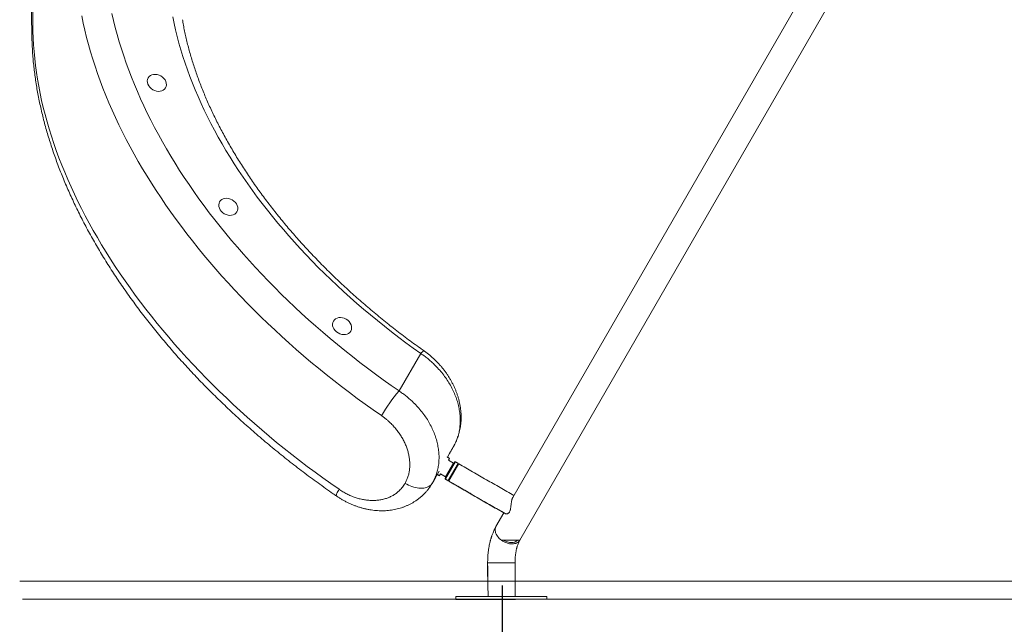
# Model space of a CAD drawing. Extents: x 150 to 278, y 90 to 249.
# Drawn here: x 160 to 182, y 215 to 228 of the extents above; entities that cross this region are included whole.
import ezdxf

# ---------------------------------------------------------------- set-up
doc = ezdxf.new("R2010")
doc.units = 0
doc.header["$LTSCALE"] = 25
doc.header["$MEASUREMENT"] = 0
doc.layers.get('0').update_dxf_attribs({"linetype": 'CONTINUOUS'})
doc.layers.get('DEFPOINTS').update_dxf_attribs({"linetype": 'CONTINUOUS'})
doc.layers.add('COTAS', color=7, linetype='CONTINUOUS')
doc.styles.add('ROMANS', font='romans')
doc.styles.get("Standard").update_dxf_attribs({"font": 'txt.shx'})
doc.dimstyles.get("Standard").update_dxf_attribs({"dimtxt": 0.18, "dimasz": 0.18, "dimexe": 0.18, "dimexo": 0.0625, "dimgap": 0.09, "dimtad": 0, "dimtih": 1, "dimtoh": 1, "dimdec": 4, "dimzin": 0, "dimdsep": 46, "dimtxsty": 'Standard', "dimcen": 0.09, "dimadec": 0, "dimazin": 0, "dimtfac": 1, "dimtdec": 4, "dimtofl": 0, "dimtmove": 0, "dimatfit": 3, "dimfxl": 0, "dimtolj": 1, "dimtzin": 0, "dimarcsym": 0})

# ---------------------------------------------------------------- blocks, each defined once
blk = doc.blocks.new('*D7')
at = {"layer": 'COTAS', "color": 0, "linetype": 'Continuous', "lineweight": -2, "ltscale": 40}
for p, q in [((170.855, 216.048), (170.855, 207.236)), ((207.672, 216.048), (207.672, 207.236)), ((173.855, 209.036), (183.859, 209.036)), ((204.672, 209.036), (194.668, 209.036))]:
    blk.add_line(p, q, dxfattribs=at)
at = {"layer": 'COTAS', "color": 0, "linetype": 'Continuous', "ltscale": 40}
for points in [[(173.855, 209.536), (173.855, 208.536), (170.855, 209.036)], [(204.672, 209.536), (204.672, 208.536), (207.672, 209.036)]]:
    blk.add_solid(points, dxfattribs=at)
at = {"layer": 'DEFPOINTS', "color": 0, "linetype": 'Continuous', "ltscale": 40}
for p in [(170.855, 216.148), (207.672, 216.148), (207.672, 209.036)]:
    blk.add_point(p, dxfattribs=at)
at = {"layer": 'COTAS', "color": 7, "linetype": 'Continuous', "ltscale": 40, "insert": (189.263, 209.036), "char_height": 2.5, "attachment_point": 5, "style": 'ROMANS'}
blk.add_mtext('\\A1;3680', dxfattribs=at)

msp = doc.modelspace()

# ---------------------------------------------------------------- linework, layer by layer
at = {"color": 7, "linetype": 'Continuous', "lineweight": 15}
for p, q in [((171.24, 217.045), (181.495, 234.808)), ((171.239, 217.044), (181.284, 234.441)), ((178.566, 230.941), (171.087, 217.986)), ((168.581, 220.328), (169.058, 221.154)), ((169.597, 218.404), (169.807, 218.767)), ((169.597, 218.402), (169.807, 218.766)), ((169.821, 218.771), (169.601, 218.39)), ((169.691, 218.951), (169.646, 218.872)), ((169.669, 218.807), (169.691, 218.846)), ((169.669, 218.807), (169.691, 218.845)), ((169.669, 218.807), (169.781, 218.742)), ((169.467, 218.563), (169.38, 218.412)), ((169.606, 218.439), (169.781, 218.742)), ((169.79, 218.737), (169.615, 218.434)), ((169.662, 218.355), (169.882, 218.736)), ((169.679, 218.345), (169.899, 218.726)), ((169.471, 218.465), (169.494, 218.504)), ((169.471, 218.464), (169.493, 218.503)), ((169.606, 218.438), (169.493, 218.503)), ((169.606, 218.439), (169.494, 218.504)), ((169.601, 218.39), (169.6, 218.389)), ((169.661, 218.354), (169.662, 218.355)), ((169.678, 218.344), (169.679, 218.345)), ((170.89, 217.646), (170.716, 217.344)), ((171.241, 217.048), (171.239, 217.044)), ((170.532, 216.545), (170.532, 216.545)), ((170.532, 216.545), (170.532, 216.545)), ((169.835, 215.802), (169.835, 215.802))]:
    msp.add_line(p, q, dxfattribs=at)
at = {"color": 7, "linetype": 'Continuous', "lineweight": 0}
for p, q in [((160.229, 216.146), (253.083, 216.146)), ((160.288, 215.746), (253.055, 215.746))]:
    msp.add_line(p, q, dxfattribs=at)
at = {"color": 7, "linetype": 'Continuous', "lineweight": 15, "flags": 128}
for points in [[(168.194, 219.785), (168.015, 219.91), (167.838, 220.036), (167.662, 220.164), (167.487, 220.294), (167.315, 220.425), (167.144, 220.558), (166.975, 220.692), (166.808, 220.828), (166.642, 220.965), (166.479, 221.103), (166.317, 221.243), (166.158, 221.384), (166, 221.526), (165.845, 221.67), (165.692, 221.814), (165.541, 221.96), (165.392, 222.107), (165.245, 222.255), (165.101, 222.404), (164.959, 222.554), (164.819, 222.705), (164.682, 222.857), (164.547, 223.01), (164.415, 223.164), (164.285, 223.318), (164.158, 223.473), (164.033, 223.629), (163.911, 223.786), (163.791, 223.943), (163.675, 224.1), (163.56, 224.259), (163.449, 224.417), (163.341, 224.577), (163.235, 224.736), (163.132, 224.896), (163.032, 225.056), (162.934, 225.217), (162.84, 225.378), (162.749, 225.539), (162.66, 225.7), (162.575, 225.861), (162.492, 226.023), (162.413, 226.184), (162.337, 226.346), (162.263, 226.507), (162.193, 226.668), (162.126, 226.829), (162.062, 226.99), (162.001, 227.151), (161.943, 227.311), (161.888, 227.471), (161.837, 227.631), (161.789, 227.79), (161.744, 227.949), (161.702, 228.107), (161.663, 228.265), (161.628, 228.422), (161.596, 228.579)], [(162.261, 228.631), (162.296, 228.477), (162.334, 228.323), (162.376, 228.168), (162.42, 228.012), (162.468, 227.856), (162.519, 227.7), (162.573, 227.543), (162.63, 227.386), (162.691, 227.229), (162.754, 227.072), (162.82, 226.914), (162.89, 226.756), (162.963, 226.598), (163.038, 226.441), (163.117, 226.283), (163.199, 226.125), (163.284, 225.967), (163.371, 225.809), (163.462, 225.652), (163.555, 225.494), (163.652, 225.337), (163.751, 225.181), (163.853, 225.024), (163.958, 224.868), (164.065, 224.713), (164.176, 224.558), (164.289, 224.403), (164.404, 224.249), (164.523, 224.096), (164.644, 223.943), (164.767, 223.791), (164.893, 223.639), (165.022, 223.489), (165.153, 223.339), (165.286, 223.19), (165.422, 223.042), (165.56, 222.895), (165.701, 222.749), (165.844, 222.604), (165.989, 222.46), (166.136, 222.317), (166.286, 222.175), (166.437, 222.034), (166.591, 221.894), (166.746, 221.756), (166.904, 221.619), (167.064, 221.484), (167.225, 221.349), (167.389, 221.216), (167.554, 221.085), (167.721, 220.955), (167.89, 220.827), (168.06, 220.7), (168.232, 220.574), (168.406, 220.451), (168.581, 220.328)], [(169.058, 221.154), (168.895, 221.27), (168.734, 221.388), (168.574, 221.507), (168.416, 221.628), (168.26, 221.751), (168.105, 221.875), (167.953, 222), (167.802, 222.127), (167.653, 222.255), (167.506, 222.384), (167.362, 222.514), (167.219, 222.646), (167.078, 222.779), (166.94, 222.913), (166.804, 223.048), (166.67, 223.184), (166.538, 223.322), (166.408, 223.46), (166.281, 223.599), (166.157, 223.739), (166.034, 223.88), (165.915, 224.021), (165.797, 224.164), (165.683, 224.307), (165.571, 224.451), (165.461, 224.595), (165.354, 224.74), (165.25, 224.885), (165.149, 225.031), (165.05, 225.177), (164.954, 225.324), (164.861, 225.471), (164.771, 225.619), (164.684, 225.766), (164.599, 225.914), (164.518, 226.062), (164.439, 226.21), (164.364, 226.358), (164.291, 226.507), (164.221, 226.655), (164.155, 226.803), (164.091, 226.951), (164.031, 227.099), (163.974, 227.246), (163.92, 227.394), (163.869, 227.541), (163.821, 227.687), (163.776, 227.834), (163.734, 227.98), (163.696, 228.125), (163.661, 228.27), (163.629, 228.414), (163.6, 228.558)], [(160.521, 228.241), (160.526, 228.093), (160.534, 227.944), (160.545, 227.793), (160.559, 227.642), (160.576, 227.49), (160.597, 227.337), (160.621, 227.184), (160.648, 227.03), (160.678, 226.875), (160.712, 226.719), (160.749, 226.563), (160.789, 226.407), (160.832, 226.249), (160.878, 226.092), (160.927, 225.934), (160.98, 225.775), (161.035, 225.617), (161.094, 225.458), (161.156, 225.299), (161.22, 225.139), (161.288, 224.98), (161.359, 224.82), (161.433, 224.66), (161.51, 224.5), (161.59, 224.34), (161.673, 224.18), (161.759, 224.021), (161.847, 223.861), (161.939, 223.702), (162.033, 223.542), (162.131, 223.383), (162.231, 223.225), (162.334, 223.066), (162.439, 222.908), (162.548, 222.751), (162.659, 222.594), (162.773, 222.437), (162.889, 222.281), (163.008, 222.125), (163.13, 221.971), (163.254, 221.816), (163.381, 221.663), (163.51, 221.51), (163.641, 221.358), (163.775, 221.207), (163.912, 221.057), (164.051, 220.907), (164.192, 220.759), (164.335, 220.611), (164.481, 220.465), (164.629, 220.319), (164.779, 220.175), (164.931, 220.032), (165.085, 219.89), (165.241, 219.749), (165.399, 219.609), (165.559, 219.471), (165.722, 219.334), (165.886, 219.198), (166.051, 219.064), (166.219, 218.931), (166.388, 218.8), (166.559, 218.67), (166.732, 218.542), (166.906, 218.415), (167.082, 218.29), (167.26, 218.166)], [(169.132, 221.21), (169.128, 221.211), (169.121, 221.209), (169.113, 221.204), (169.102, 221.196), (169.089, 221.185), (169.074, 221.171), (169.058, 221.154)], [(167.26, 218.166), (167.245, 218.14), (167.232, 218.115), (167.222, 218.093), (167.213, 218.074), (167.206, 218.057), (167.202, 218.043), (167.199, 218.032), (167.199, 218.025), (167.201, 218.02), (167.202, 218.019)], [(168.714, 218.296), (168.75, 218.275), (168.788, 218.256), (168.826, 218.239), (168.865, 218.225), (168.904, 218.212), (168.943, 218.202), (168.981, 218.195), (169.019, 218.19), (169.056, 218.188), (169.092, 218.189), (169.126, 218.192), (169.158, 218.198), (169.188, 218.206), (169.217, 218.217), (169.243, 218.231), (169.266, 218.246), (169.286, 218.264), (169.304, 218.284), (169.319, 218.306)], [(171.073, 216.963), (171.044, 216.965), (171.014, 216.968), (170.984, 216.975), (170.953, 216.984), (170.923, 216.996), (170.894, 217.01), (170.866, 217.026), (170.838, 217.044), (170.813, 217.064), (170.789, 217.085), (170.768, 217.108), (170.749, 217.131), (170.733, 217.156), (170.72, 217.181), (170.709, 217.206), (170.702, 217.23), (170.698, 217.255), (170.698, 217.279), (170.7, 217.301), (170.706, 217.323), (170.715, 217.343), (170.716, 217.344)], [(171.239, 217.044), (171.228, 217.027), (171.212, 217.011), (171.195, 216.997), (171.174, 216.985), (171.152, 216.976), (171.127, 216.969), (171.101, 216.965), (171.073, 216.963)], [(171.126, 216.549), (171.132, 216.549), (171.135, 216.549), (171.135, 216.549), (171.131, 216.548), (171.123, 216.548), (171.112, 216.548), (171.098, 216.548), (171.08, 216.548), (171.06, 216.548), (171.037, 216.548), (171.012, 216.548), (170.985, 216.548), (170.955, 216.548), (170.925, 216.548), (170.893, 216.548), (170.861, 216.548), (170.828, 216.548), (170.796, 216.547), (170.764, 216.547), (170.732, 216.547), (170.702, 216.547), (170.674, 216.547), (170.647, 216.547), (170.623, 216.547), (170.601, 216.547), (170.581, 216.547), (170.565, 216.547), (170.552, 216.547), (170.542, 216.547), (170.536, 216.547), (170.533, 216.547), (170.533, 216.547), (170.537, 216.547), (170.545, 216.547), (170.556, 216.547), (170.57, 216.548), (170.588, 216.548), (170.608, 216.548), (170.631, 216.548), (170.656, 216.548), (170.683, 216.548), (170.712, 216.548), (170.743, 216.548), (170.775, 216.548), (170.807, 216.548), (170.84, 216.548), (170.872, 216.548), (170.904, 216.548), (170.936, 216.549), (170.966, 216.549), (170.994, 216.549), (171.021, 216.549), (171.045, 216.549), (171.067, 216.549), (171.087, 216.549), (171.103, 216.549), (171.116, 216.549), (171.126, 216.549)], [(171.088, 216.549), (171.094, 216.549), (171.096, 216.548), (171.095, 216.548), (171.091, 216.548), (171.082, 216.548), (171.071, 216.548), (171.056, 216.548), (171.038, 216.548), (171.018, 216.548), (170.995, 216.548), (170.97, 216.548), (170.943, 216.548), (170.914, 216.548), (170.885, 216.548), (170.854, 216.548), (170.824, 216.548), (170.793, 216.547), (170.764, 216.547), (170.735, 216.547), (170.707, 216.547), (170.681, 216.547), (170.658, 216.547), (170.636, 216.547), (170.617, 216.547), (170.602, 216.547), (170.589, 216.547), (170.58, 216.547), (170.574, 216.547), (170.572, 216.547), (170.573, 216.547), (170.577, 216.547), (170.586, 216.547), (170.597, 216.548), (170.612, 216.548), (170.63, 216.548), (170.65, 216.548), (170.673, 216.548), (170.698, 216.548), (170.725, 216.548), (170.754, 216.548), (170.783, 216.548), (170.814, 216.548), (170.844, 216.548), (170.875, 216.548), (170.904, 216.548), (170.933, 216.548), (170.961, 216.548), (170.987, 216.549), (171.01, 216.549), (171.032, 216.549), (171.05, 216.549), (171.066, 216.549), (171.079, 216.549), (171.088, 216.549)], [(170.533, 215.808), (170.494, 215.808), (170.439, 215.808), (170.386, 215.807), (170.334, 215.807), (170.283, 215.807), (170.235, 215.807), (170.188, 215.807), (170.144, 215.807), (170.103, 215.807), (170.064, 215.806), (170.027, 215.806), (169.994, 215.806), (169.963, 215.806), (169.936, 215.806), (169.911, 215.806), (169.89, 215.806), (169.872, 215.806), (169.858, 215.805), (169.847, 215.805), (169.839, 215.805), (169.835, 215.805), (169.835, 215.805), (169.838, 215.805), (169.844, 215.805), (169.854, 215.805)], [(171.809, 215.749), (171.809, 215.749), (171.821, 215.749), (171.829, 215.749), (171.834, 215.749), (171.835, 215.749), (171.833, 215.749), (171.827, 215.748), (171.818, 215.748), (171.805, 215.748), (171.789, 215.748), (171.769, 215.748), (171.747, 215.748), (171.721, 215.747), (171.692, 215.747), (171.659, 215.747), (171.625, 215.747), (171.587, 215.747), (171.546, 215.746), (171.504, 215.746), (171.458, 215.746), (171.411, 215.746), (171.361, 215.745), (171.31, 215.745), (171.257, 215.745), (171.203, 215.745), (171.147, 215.744), (171.09, 215.744), (171.033, 215.744), (170.974, 215.744), (170.915, 215.744), (170.856, 215.743), (170.797, 215.743), (170.738, 215.743), (170.679, 215.743), (170.621, 215.743), (170.563, 215.742), (170.507, 215.742), (170.451, 215.742), (170.397, 215.742), (170.345, 215.742), (170.294, 215.742), (170.245, 215.742), (170.198, 215.742), (170.154, 215.742), (170.111, 215.741), (170.072, 215.741), (170.035, 215.741), (170.001, 215.741), (169.97, 215.741), (169.941, 215.741), (169.916, 215.741), (169.895, 215.741), (169.876, 215.742), (169.861, 215.742), (169.849, 215.742), (169.841, 215.742), (169.836, 215.742), (169.835, 215.742), (169.837, 215.742), (169.843, 215.742), (169.852, 215.742), (169.865, 215.743), (169.881, 215.743), (169.901, 215.743), (169.923, 215.743), (169.949, 215.743), (169.978, 215.743), (170.01, 215.744), (170.045, 215.744), (170.083, 215.744), (170.123, 215.744), (170.166, 215.745), (170.211, 215.745), (170.232, 215.745)], [(169.854, 215.805), (169.868, 215.805), (169.885, 215.805), (169.905, 215.805), (169.928, 215.805), (169.955, 215.805), (169.985, 215.805), (170.017, 215.805), (170.053, 215.805), (170.091, 215.805), (170.132, 215.805), (170.175, 215.805), (170.221, 215.805), (170.269, 215.805), (170.319, 215.805), (170.371, 215.805), (170.424, 215.805), (170.479, 215.805), (170.535, 215.805), (170.592, 215.805), (170.649, 215.806), (170.708, 215.806), (170.767, 215.806), (170.826, 215.806), (170.885, 215.806), (170.945, 215.806), (171.003, 215.806), (171.061, 215.807), (171.119, 215.807), (171.175, 215.807), (171.23, 215.807), (171.284, 215.807), (171.336, 215.807), (171.386, 215.807), (171.435, 215.808), (171.481, 215.808), (171.525, 215.808), (171.567, 215.808), (171.606, 215.808), (171.642, 215.808), (171.676, 215.808), (171.706, 215.809), (171.734, 215.809), (171.758, 215.809), (171.779, 215.809), (171.797, 215.809), (171.811, 215.809), (171.822, 215.809), (171.83, 215.809), (171.834, 215.809), (171.834, 215.809), (171.831, 215.81), (171.825, 215.81), (171.815, 215.81), (171.802, 215.81), (171.785, 215.81), (171.765, 215.81), (171.741, 215.81), (171.715, 215.81), (171.685, 215.81), (171.652, 215.81), (171.617, 215.81), (171.578, 215.81), (171.537, 215.81), (171.494, 215.81), (171.448, 215.81), (171.4, 215.81), (171.351, 215.81), (171.299, 215.809), (171.246, 215.809), (171.191, 215.809), (171.136, 215.809)], [(170.372, 215.743), (170.382, 215.743), (170.389, 215.743), (170.393, 215.743), (170.394, 215.743), (170.391, 215.743), (170.385, 215.743), (170.375, 215.743), (170.363, 215.743), (170.349, 215.742), (170.334, 215.742), (170.319, 215.742), (170.303, 215.742), (170.289, 215.742), (170.276, 215.742), (170.266, 215.742), (170.259, 215.742), (170.255, 215.742), (170.254, 215.742), (170.257, 215.742), (170.263, 215.742), (170.273, 215.742), (170.285, 215.742), (170.298, 215.743), (170.314, 215.743), (170.329, 215.743), (170.345, 215.743), (170.359, 215.743), (170.372, 215.743)], [(170.27, 215.807), (170.275, 215.807), (170.283, 215.807), (170.294, 215.807), (170.307, 215.807), (170.321, 215.807), (170.337, 215.807), (170.353, 215.807), (170.367, 215.807), (170.381, 215.807), (170.392, 215.807), (170.401, 215.807), (170.407, 215.807), (170.409, 215.807), (170.407, 215.807), (170.403, 215.807), (170.395, 215.807), (170.384, 215.807), (170.371, 215.807), (170.356, 215.807), (170.341, 215.807), (170.325, 215.807), (170.31, 215.807), (170.296, 215.807), (170.285, 215.807), (170.276, 215.807), (170.271, 215.807), (170.269, 215.807), (170.27, 215.807)], [(170.527, 215.806), (170.532, 215.806), (170.54, 215.806), (170.55, 215.806), (170.564, 215.806), (170.578, 215.806), (170.594, 215.806), (170.609, 215.806), (170.624, 215.806), (170.638, 215.806), (170.649, 215.806), (170.658, 215.806), (170.663, 215.806), (170.665, 215.806), (170.664, 215.806), (170.659, 215.806), (170.651, 215.806), (170.64, 215.806), (170.627, 215.806), (170.613, 215.806), (170.597, 215.806), (170.582, 215.806), (170.567, 215.806), (170.553, 215.806), (170.542, 215.806), (170.533, 215.806), (170.528, 215.806), (170.525, 215.806), (170.527, 215.806)], [(170.978, 215.746), (170.996, 215.746), (171.012, 215.746), (171.025, 215.746), (171.035, 215.746), (171.041, 215.746), (171.044, 215.746), (171.043, 215.746), (171.039, 215.746), (171.031, 215.746), (171.02, 215.746), (171.005, 215.746), (170.988, 215.746), (170.968, 215.745), (170.946, 215.745), (170.922, 215.745), (170.896, 215.745), (170.87, 215.745), (170.842, 215.745), (170.815, 215.745), (170.788, 215.745), (170.762, 215.745), (170.737, 215.745), (170.713, 215.745), (170.692, 215.745), (170.673, 215.745), (170.657, 215.745), (170.644, 215.745), (170.635, 215.745), (170.628, 215.745), (170.626, 215.745), (170.626, 215.745), (170.631, 215.745), (170.639, 215.745), (170.65, 215.745), (170.664, 215.745), (170.682, 215.745), (170.702, 215.745), (170.724, 215.745), (170.748, 215.745), (170.773, 215.746), (170.8, 215.746), (170.827, 215.746), (170.855, 215.746), (170.882, 215.746), (170.908, 215.746), (170.933, 215.746), (170.956, 215.746), (170.978, 215.746)], [(171.614, 215.748), (171.624, 215.748), (171.631, 215.748), (171.635, 215.748), (171.636, 215.748), (171.633, 215.748), (171.626, 215.748), (171.617, 215.748), (171.605, 215.747), (171.591, 215.747), (171.576, 215.747), (171.561, 215.747), (171.545, 215.747), (171.531, 215.747), (171.518, 215.747), (171.508, 215.747), (171.501, 215.747), (171.497, 215.747), (171.496, 215.747), (171.499, 215.747), (171.505, 215.747), (171.515, 215.747), (171.527, 215.747), (171.54, 215.748), (171.556, 215.748), (171.571, 215.748), (171.587, 215.748), (171.601, 215.748), (171.614, 215.748)], [(171.501, 215.809), (171.506, 215.809), (171.514, 215.809), (171.525, 215.809), (171.538, 215.809), (171.553, 215.809), (171.568, 215.809), (171.584, 215.809), (171.599, 215.809), (171.612, 215.809), (171.624, 215.809), (171.632, 215.809), (171.638, 215.809), (171.64, 215.809), (171.639, 215.809), (171.634, 215.809), (171.626, 215.809), (171.615, 215.809), (171.602, 215.809), (171.587, 215.809), (171.572, 215.809), (171.556, 215.809), (171.541, 215.809), (171.528, 215.809), (171.516, 215.809), (171.508, 215.809), (171.502, 215.809), (171.5, 215.809), (171.501, 215.809)]]:
    msp.add_lwpolyline(points, dxfattribs=at)
at = {"color": 7, "linetype": 'Continuous', "lineweight": 15}
for centre, radius, start, end in [((160.776, 228.127), 0.279, 155.8801, 180.9294), ((171.708, 217.692), 4.089, 139.8627, 149.2217), ((171.069, 217.346), 0.353, 238.6, 268.5876), ((171.069, 217.164), 0.171, 267.0766, 316.0367), ((170.629, 307.268), 90.721, 269.93919, 270.22249), ((170.96, 238.894), 22.346, 270.0544, 270.4504), ((169.85, 216.214), 0.469, 268.1692, 270.5794), ((170.06, 555.648), 339.903, 269.9654, 270.2992), ((170.643, 303.987), 88.181, 269.92892, 270.32073)]:
    msp.add_arc(centre, radius, start, end, dxfattribs=at)
for centre in [(163.249, 227.106), (164.822, 224.379), (167.327, 221.756)]:
    msp.add_ellipse(centre, major_axis=(0.191, -0.11), ratio=0.795436, dxfattribs=at)
for points, knots in [([(160.51, 229.441), (160.509, 229.436), (160.504, 229.422), (160.499, 229.4), (160.494, 229.376), (160.49, 229.354), (160.488, 229.334), (160.487, 229.318), (160.487, 229.305), (160.486, 229.297), (160.486, 229.293), (160.486, 229.292), (160.486, 229.291), (160.486, 229.291), (160.486, 229.29), (160.486, 229.29), (160.486, 229.29), (160.486, 229.29), (160.486, 229.288), (160.486, 229.283), (160.486, 229.275), (160.486, 229.263), (160.486, 229.249), (160.486, 229.231), (160.486, 229.21), (160.486, 229.186), (160.486, 229.159), (160.486, 229.128), (160.486, 229.095), (160.487, 229.058), (160.487, 229.019), (160.487, 228.977), (160.487, 228.931), (160.487, 228.883), (160.488, 228.832), (160.488, 228.777), (160.489, 228.72), (160.489, 228.659), (160.49, 228.596), (160.491, 228.529), (160.491, 228.46), (160.492, 228.388), (160.494, 228.314), (160.495, 228.236), (160.496, 228.172), (160.497, 228.133), (160.497, 228.123)], [0, 0, 0, 0, 0.004762, 0.012873, 0.020429, 0.027313, 0.033369, 0.038414, 0.042249, 0.044702, 0.045665, 0.04598, 0.046184, 0.046403, 0.046755, 0.047538, 0.049909, 0.055932, 0.081806, 0.11632, 0.150225, 0.184115, 0.218026, 0.251977, 0.285982, 0.320053, 0.354203, 0.388442, 0.42278, 0.456987, 0.491249, 0.525563, 0.559952, 0.594445, 0.629074, 0.663874, 0.698879, 0.734128, 0.769657, 0.805492, 0.841016, 0.876751, 0.912765, 0.94904, 0.985557, 1, 1, 1, 1]), ([(160.51, 229.441), (160.51, 229.441), (160.51, 229.442), (160.51, 229.435), (160.51, 229.42), (160.51, 229.397), (160.51, 229.367), (160.51, 229.328), (160.51, 229.283), (160.51, 229.231), (160.511, 229.174), (160.511, 229.11), (160.511, 229.039), (160.512, 228.962), (160.512, 228.877), (160.513, 228.786), (160.514, 228.689), (160.516, 228.586), (160.517, 228.477), (160.519, 228.362), (160.521, 228.282), (160.521, 228.241)], [0, 0, 0, 0, 0.025671, 0.079412, 0.133153, 0.188109, 0.243066, 0.298437, 0.353808, 0.40633, 0.458853, 0.511718, 0.564583, 0.618486, 0.67239, 0.726633, 0.780877, 0.835459, 0.890121, 0.945022, 1, 1, 1, 1]), ([(169.132, 221.21), (169.105, 221.229), (169.029, 221.283), (168.902, 221.374), (168.754, 221.484), (168.607, 221.595), (168.461, 221.707), (168.317, 221.821), (168.174, 221.935), (168.033, 222.051), (167.894, 222.169), (167.757, 222.287), (167.621, 222.407), (167.487, 222.527), (167.355, 222.649), (167.225, 222.771), (167.097, 222.895), (166.97, 223.019), (166.846, 223.145), (166.724, 223.271), (166.603, 223.398), (166.485, 223.526), (166.369, 223.654), (166.255, 223.783), (166.143, 223.913), (166.034, 224.044), (165.927, 224.175), (165.822, 224.306), (165.719, 224.438), (165.619, 224.571), (165.521, 224.704), (165.425, 224.837), (165.332, 224.971), (165.241, 225.105), (165.153, 225.24), (165.067, 225.374), (164.984, 225.509), (164.903, 225.644), (164.825, 225.779), (164.75, 225.914), (164.677, 226.049), (164.606, 226.184), (164.538, 226.319), (164.473, 226.453), (164.411, 226.588), (164.351, 226.723), (164.294, 226.857), (164.239, 226.991), (164.188, 227.125), (164.139, 227.258), (164.093, 227.392), (164.049, 227.524), (164.008, 227.657), (163.97, 227.788), (163.935, 227.92), (163.903, 228.051), (163.873, 228.181), (163.846, 228.31), (163.826, 228.415), (163.816, 228.477), (163.813, 228.496)], [0, 0, 0, 0, 0.009217, 0.026804, 0.044389, 0.061974, 0.079557, 0.09714, 0.114721, 0.132301, 0.14988, 0.167457, 0.185033, 0.202607, 0.22018, 0.237751, 0.25532, 0.272888, 0.290453, 0.308017, 0.325579, 0.343139, 0.360697, 0.378253, 0.395807, 0.413358, 0.430908, 0.448456, 0.466001, 0.483545, 0.501087, 0.518626, 0.536164, 0.5537, 0.571235, 0.588767, 0.606299, 0.623829, 0.641358, 0.658886, 0.676414, 0.693941, 0.711468, 0.728996, 0.746523, 0.764052, 0.781582, 0.799114, 0.816648, 0.834185, 0.851725, 0.869269, 0.886818, 0.904373, 0.921934, 0.939503, 0.957079, 0.974664, 0.99226, 1, 1, 1, 1]), ([(160.497, 228.123), (160.498, 228.097), (160.499, 228.023), (160.505, 227.9), (160.513, 227.754), (160.525, 227.607), (160.54, 227.46), (160.558, 227.312), (160.579, 227.163), (160.602, 227.013), (160.629, 226.863), (160.659, 226.713), (160.691, 226.562), (160.727, 226.41), (160.765, 226.258), (160.806, 226.106), (160.851, 225.953), (160.898, 225.8), (160.948, 225.647), (161.001, 225.493), (161.056, 225.339), (161.115, 225.185), (161.176, 225.031), (161.24, 224.877), (161.307, 224.723), (161.377, 224.569), (161.449, 224.414), (161.524, 224.26), (161.602, 224.106), (161.682, 223.952), (161.766, 223.799), (161.851, 223.645), (161.94, 223.492), (162.031, 223.339), (162.124, 223.186), (162.22, 223.034), (162.319, 222.882), (162.42, 222.731), (162.524, 222.58), (162.63, 222.429), (162.738, 222.279), (162.849, 222.13), (162.962, 221.981), (163.078, 221.833), (163.195, 221.685), (163.315, 221.538), (163.438, 221.392), (163.562, 221.247), (163.689, 221.102), (163.818, 220.958), (163.949, 220.815), (164.082, 220.673), (164.217, 220.532), (164.354, 220.392), (164.494, 220.253), (164.635, 220.115), (164.778, 219.978), (164.923, 219.842), (165.07, 219.707), (165.218, 219.573), (165.369, 219.441), (165.521, 219.309), (165.675, 219.179), (165.83, 219.05), (165.988, 218.922), (166.146, 218.796), (166.307, 218.671), (166.469, 218.548), (166.632, 218.425), (166.797, 218.305), (166.964, 218.185), (167.099, 218.09), (167.178, 218.035), (167.202, 218.019)], [0, 0, 0, 0, 0.007643, 0.0218, 0.035965, 0.050144, 0.064335, 0.078539, 0.092754, 0.10698, 0.121217, 0.135463, 0.149719, 0.163983, 0.178256, 0.192535, 0.206822, 0.221114, 0.235413, 0.249716, 0.264024, 0.278336, 0.292652, 0.306971, 0.321292, 0.335616, 0.349942, 0.36427, 0.378599, 0.392928, 0.407259, 0.42159, 0.435921, 0.450252, 0.464583, 0.478913, 0.493243, 0.507571, 0.5219, 0.536227, 0.550553, 0.564878, 0.579202, 0.593524, 0.607845, 0.622165, 0.636484, 0.650801, 0.665117, 0.679431, 0.693744, 0.708055, 0.722365, 0.736674, 0.750981, 0.765287, 0.779592, 0.793896, 0.808198, 0.822499, 0.836799, 0.851097, 0.865395, 0.879692, 0.893988, 0.908282, 0.922576, 0.936869, 0.951162, 0.965454, 0.979745, 0.994035, 1, 1, 1, 1]), ([(169.785, 219.113), (169.802, 219.144), (169.835, 219.207), (169.874, 219.309), (169.904, 219.417), (169.922, 219.53), (169.93, 219.645), (169.928, 219.762), (169.915, 219.882), (169.892, 220.004), (169.858, 220.124), (169.814, 220.244), (169.76, 220.364), (169.697, 220.482), (169.625, 220.595), (169.544, 220.705), (169.454, 220.812), (169.367, 220.902), (169.286, 220.978), (169.213, 221.04), (169.137, 221.099), (169.084, 221.136), (169.058, 221.154)], [0, 0, 0, 0, 0.052181, 0.104723, 0.158402, 0.212474, 0.264606, 0.317096, 0.370713, 0.424717, 0.477013, 0.529667, 0.583446, 0.637611, 0.690339, 0.74343, 0.797661, 0.852285, 0.888909, 0.925653, 0.962764, 1, 1, 1, 1]), ([(169.789, 219.121), (169.797, 219.135), (169.814, 219.165), (169.838, 219.216), (169.862, 219.272), (169.883, 219.33), (169.901, 219.389), (169.916, 219.449), (169.929, 219.51), (169.938, 219.572), (169.945, 219.635), (169.948, 219.699), (169.949, 219.764), (169.947, 219.83), (169.941, 219.897), (169.933, 219.964), (169.922, 220.03), (169.908, 220.097), (169.891, 220.163), (169.871, 220.229), (169.848, 220.294), (169.823, 220.359), (169.794, 220.423), (169.763, 220.487), (169.729, 220.55), (169.693, 220.613), (169.654, 220.674), (169.613, 220.734), (169.569, 220.792), (169.523, 220.85), (169.475, 220.905), (169.425, 220.959), (169.373, 221.011), (169.32, 221.061), (169.264, 221.109), (169.207, 221.154), (169.163, 221.188), (169.137, 221.206), (169.132, 221.21)], [0, 0, 0, 0, 0.020499, 0.04775, 0.07506, 0.102433, 0.129869, 0.157429, 0.184694, 0.212166, 0.239937, 0.267981, 0.296263, 0.324744, 0.353376, 0.382113, 0.410907, 0.439696, 0.468436, 0.497087, 0.525521, 0.554136, 0.583056, 0.612083, 0.6412, 0.670388, 0.699628, 0.728905, 0.758197, 0.787489, 0.816769, 0.846027, 0.875194, 0.904232, 0.933447, 0.962675, 0.991919, 1, 1, 1, 1]), ([(168.581, 220.328), (168.607, 220.311), (168.659, 220.276), (168.735, 220.219), (168.808, 220.158), (168.889, 220.085), (168.976, 219.998), (169.066, 219.894), (169.149, 219.785), (169.223, 219.671), (169.287, 219.556), (169.342, 219.438), (169.387, 219.318), (169.422, 219.197), (169.446, 219.077), (169.46, 218.959), (169.464, 218.84), (169.456, 218.725), (169.438, 218.614), (169.41, 218.507), (169.371, 218.403), (169.336, 218.338), (169.319, 218.306)], [0, 0, 0, 0, 0.036247, 0.07261, 0.109332, 0.146176, 0.198897, 0.251981, 0.306208, 0.360831, 0.413225, 0.465977, 0.519857, 0.574129, 0.626405, 0.679039, 0.732803, 0.786958, 0.83928, 0.891962, 0.945784, 1, 1, 1, 1]), ([(168.714, 218.296), (168.726, 218.319), (168.75, 218.364), (168.778, 218.439), (168.8, 218.517), (168.814, 218.599), (168.82, 218.683), (168.818, 218.768), (168.809, 218.856), (168.792, 218.945), (168.768, 219.033), (168.736, 219.121), (168.697, 219.208), (168.652, 219.294), (168.6, 219.377), (168.542, 219.458), (168.477, 219.536), (168.415, 219.602), (168.357, 219.657), (168.305, 219.702), (168.251, 219.745), (168.213, 219.772), (168.194, 219.785)], [0, 0, 0, 0, 0.052212, 0.104788, 0.158511, 0.21263, 0.264842, 0.317983, 0.371124, 0.425224, 0.477627, 0.530955, 0.584283, 0.638566, 0.691366, 0.74453, 0.798833, 0.853528, 0.889851, 0.926468, 0.963084, 1, 1, 1, 1]), ([(169.781, 218.742), (169.781, 218.742), (169.784, 218.74), (169.787, 218.739), (169.79, 218.737)], [0, 0, 0, 0, 0.041965, 1, 1, 1, 1]), ([(167.202, 218.019), (167.214, 218.011), (167.247, 217.989), (167.301, 217.955), (167.364, 217.918), (167.428, 217.884), (167.494, 217.852), (167.56, 217.823), (167.627, 217.798), (167.694, 217.774), (167.762, 217.754), (167.831, 217.736), (167.9, 217.722), (167.97, 217.71), (168.04, 217.701), (168.109, 217.695), (168.179, 217.692), (168.247, 217.693), (168.315, 217.696), (168.381, 217.703), (168.446, 217.712), (168.51, 217.725), (168.574, 217.74), (168.636, 217.759), (168.697, 217.78), (168.756, 217.805), (168.814, 217.832), (168.869, 217.861), (168.923, 217.894), (168.975, 217.928), (169.025, 217.966), (169.073, 218.005), (169.118, 218.047), (169.161, 218.091), (169.201, 218.137), (169.239, 218.184), (169.275, 218.234), (169.3, 218.274), (169.313, 218.297), (169.316, 218.302)], [0, 0, 0, 0, 0.017349, 0.046236, 0.075134, 0.104033, 0.132921, 0.161925, 0.190315, 0.218821, 0.247476, 0.276253, 0.305117, 0.334031, 0.362935, 0.391783, 0.420527, 0.449118, 0.47751, 0.505417, 0.532844, 0.560643, 0.588379, 0.616037, 0.643602, 0.671062, 0.69841, 0.725636, 0.75274, 0.779719, 0.806578, 0.833322, 0.859914, 0.886305, 0.912744, 0.939182, 0.965636, 0.99212, 1, 1, 1, 1]), ([(167.26, 218.166), (167.287, 218.148), (167.343, 218.111), (167.431, 218.063), (167.521, 218.02), (167.614, 217.985), (167.706, 217.957), (167.798, 217.937), (167.891, 217.923), (167.983, 217.918), (168.072, 217.92), (168.158, 217.929), (168.242, 217.946), (168.322, 217.971), (168.398, 218.003), (168.468, 218.041), (168.533, 218.087), (168.598, 218.143), (168.66, 218.212), (168.696, 218.268), (168.714, 218.296)], [0, 0, 0, 0, 0.053283, 0.106935, 0.16175, 0.216968, 0.270252, 0.323907, 0.378737, 0.433976, 0.487049, 0.540495, 0.595121, 0.650157, 0.702821, 0.756438, 0.810056, 0.864664, 0.93194, 1, 1, 1, 1]), ([(171.076, 217.964), (171.073, 217.955), (171.068, 217.938), (171.061, 217.908), (171.055, 217.875), (171.051, 217.839), (171.046, 217.801), (171.042, 217.764), (171.036, 217.731), (171.029, 217.704), (171.021, 217.681), (171.011, 217.663), (170.999, 217.648), (170.984, 217.636), (170.967, 217.627), (170.948, 217.623), (170.932, 217.623), (170.923, 217.627), (170.919, 217.629)], [0, 0, 0, 0, 0.064833, 0.131853, 0.1966, 0.262815, 0.33651, 0.411993, 0.470554, 0.530524, 0.57907, 0.628999, 0.677561, 0.727412, 0.794798, 0.864085, 0.933702, 1, 1, 1, 1]), ([(171.087, 217.986), (171.085, 217.983), (171.081, 217.977), (171.078, 217.969), (171.076, 217.964)], [0, 0, 0, 0, 0.453744, 1, 1, 1, 1]), ([(170.714, 217.34), (170.706, 217.326), (170.69, 217.297), (170.669, 217.253), (170.652, 217.213), (170.638, 217.179), (170.628, 217.15), (170.62, 217.126), (170.614, 217.108), (170.609, 217.091), (170.603, 217.074), (170.597, 217.053), (170.589, 217.023), (170.579, 216.983), (170.568, 216.933), (170.558, 216.873), (170.548, 216.805), (170.539, 216.728), (170.533, 216.641), (170.533, 216.579), (170.532, 216.547)], [0, 0, 0, 0, 0.06909, 0.134991, 0.191711, 0.239377, 0.278098, 0.307962, 0.332204, 0.350198, 0.372551, 0.399406, 0.430729, 0.483413, 0.545557, 0.617202, 0.698397, 0.789203, 0.889703, 1, 1, 1, 1]), ([(170.716, 217.344), (170.716, 217.343), (170.715, 217.342), (170.714, 217.341), (170.714, 217.34)], [0, 0, 0, 0, 0.850813, 1, 1, 1, 1]), ([(170.836, 217.046), (170.848, 217.046), (170.872, 217.046), (170.912, 217.046), (170.957, 217.046), (171.001, 217.046), (171.041, 217.046), (171.078, 217.046), (171.112, 217.046), (171.144, 217.046), (171.171, 217.046), (171.194, 217.046), (171.214, 217.046), (171.23, 217.046), (171.239, 217.046), (171.239, 217.046), (171.24, 217.046)], [0, 0, 0, 0, 0.06913, 0.143231, 0.222397, 0.303435, 0.365062, 0.428315, 0.489288, 0.551379, 0.615733, 0.677765, 0.741393, 0.830505, 0.922112, 1, 1, 1, 1]), ([(171.135, 216.549), (171.136, 216.572), (171.136, 216.616), (171.14, 216.678), (171.146, 216.732), (171.153, 216.778), (171.16, 216.816), (171.166, 216.844), (171.171, 216.865), (171.176, 216.882), (171.181, 216.903), (171.19, 216.93), (171.202, 216.965), (171.219, 217.006), (171.232, 217.031), (171.239, 217.044)], [0, 0, 0, 0, 0.1165243, 0.2212229, 0.3139842, 0.3947485, 0.4635153, 0.5203568, 0.5552696, 0.5890221, 0.6328105, 0.6868141, 0.7743119, 0.8789449, 1, 1, 1, 1])]:
    msp.add_open_spline(points, degree=3, knots=knots, dxfattribs=at)
for points in [[(169.691, 218.951), (169.785, 219.113)], [(169.691, 218.846), (169.638, 218.877)], [(169.691, 218.845), (169.69, 218.845)], [(169.821, 218.771), (169.807, 218.767)], [(169.882, 218.736), (169.821, 218.771)], [(169.886, 218.703), (169.882, 218.736)], [(171.11, 218.027), (169.899, 218.726)], [(169.319, 218.306), (169.38, 218.412)], [(169.425, 218.49), (169.471, 218.464)], [(169.426, 218.491), (169.471, 218.465)], [(169.597, 218.404), (169.601, 218.39)], [(169.597, 218.402), (169.6, 218.389)], [(169.6, 218.389), (169.661, 218.354)], [(169.601, 218.39), (169.662, 218.355)], [(169.615, 218.434), (169.606, 218.439)], [(169.661, 218.354), (169.691, 218.366)], [(169.662, 218.355), (169.692, 218.368)], [(169.678, 218.344), (170.889, 217.644)], [(169.679, 218.345), (170.919, 217.629)], [(169.72, 218.416), (169.722, 218.416)], [(169.721, 218.417), (169.723, 218.418)], [(170.532, 216.547), (170.533, 216.207)], [(170.532, 216.545), (170.542, 215.806)], [(171.136, 215.808), (171.135, 216.549)], [(169.835, 215.805), (169.835, 215.745)], [(169.835, 215.802), (169.835, 215.799)], [(169.835, 215.745), (169.835, 215.742)], [(171.835, 215.749), (171.835, 215.809)], [(171.835, 215.749), (171.835, 215.804)]]:
    msp.add_open_spline(points, degree=1, dxfattribs=at)

# ---------------------------------------------------------------- dimensions: what is measured, and where the dimension line sits
at = {"layer": 'COTAS', "color": 7, "linetype": 'Continuous', "ltscale": 40}
dim = msp.add_linear_dim(base=(207.672, 209.036), p1=(170.855, 216.148), p2=(207.672, 216.148), text='3680', dimstyle='Standard', override={"dimtxt": 2.5, "dimasz": 3, "dimexe": 1.8, "dimexo": 0.1, "dimgap": 1, "dimdec": 2, "dimtxsty": 'ROMANS', "dimcen": 0, "dimclrt": 7, "dimtfac": 0.666667, "dimtdec": 2, "dimtmove": 2}, dxfattribs=at)
dim.commit()
dim.dimension.update_dxf_attribs({"geometry": '*D7', "text_midpoint": (189.263, 209.036)})

doc.saveas('drawing.dxf')
